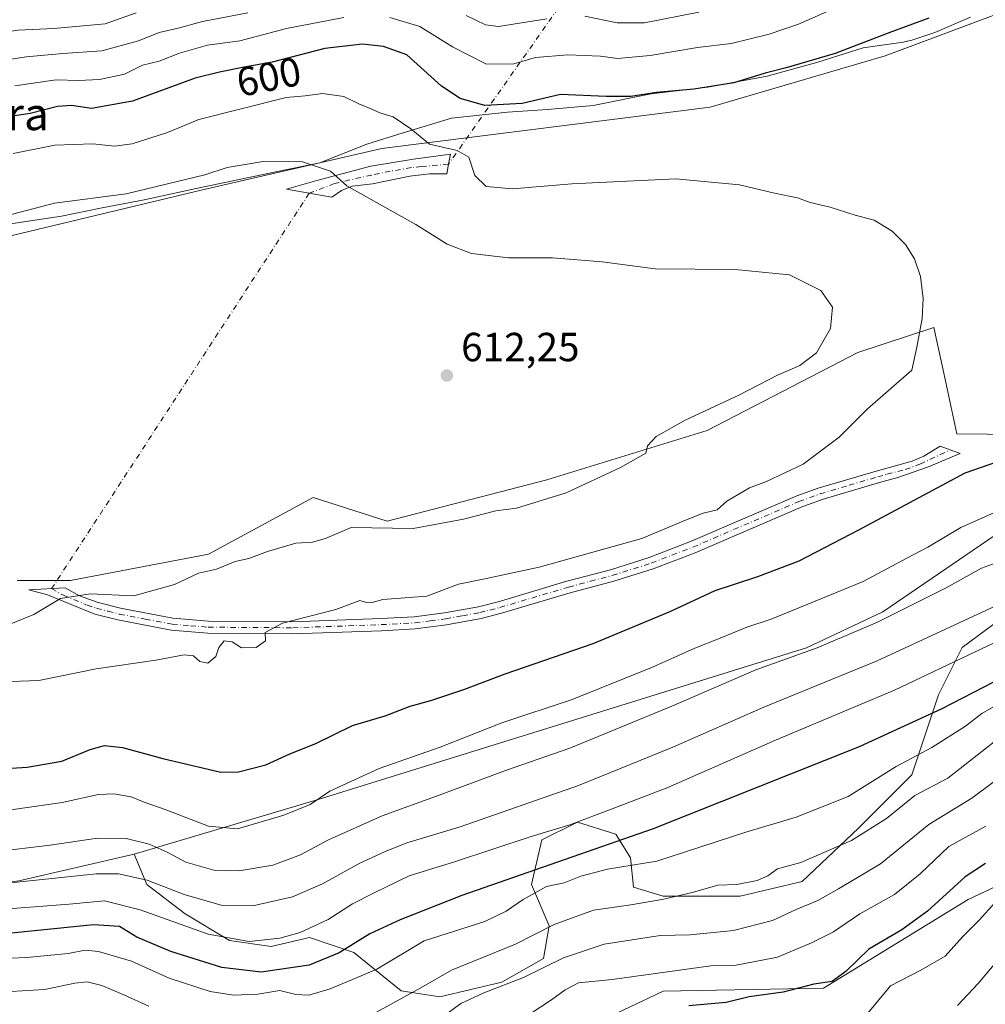
# Model space of a CAD drawing. Units: metres. Extents: x 636216 to 639695, y 4653409 to 4655789.
# Drawn here: x 637897 to 638135, y 4654349 to 4654592 of the extents above; entities that cross this region are included whole.
import ezdxf
from ezdxf.enums import TextEntityAlignment as Align

# ---------------------------------------------------------------- set-up
doc = ezdxf.new("R2010")
doc.units = ezdxf.units.M
doc.header["$MEASUREMENT"] = 0
doc.linetypes.add('DGN Style 4', pattern=[2.6384748266838614, 1.318413404963828, -0.6592067024819142, 0.001648016756204785, -0.6592067024819142])
for name, color, linetype, lineweight in [('Arbolado forestal CxS', 92, 'Continuous', 0), ('Camino Cxs', 7, 'Continuous', 0), ('Camino eje', 30, 'DGN Style 4', 13), ('Camino eje virtual', 6, 'DGN Style 4', 0), ('Cultivos herbáceos CxS', 92, 'Continuous', 0), ('Curva de nivel maestra', 30, 'Continuous', 30), ('Curva de nivel normal', 30, 'Continuous', 0), ('Espacio natural protegido', 121, 'Continuous', 13), ('Espacio natural protegido CxS', 121, 'Continuous', 0), ('Matorral CxS', 135, 'Continuous', 0), ('Punto de cota en terreno', 7, 'Continuous', 0), ('Rótulo de curva de nivel directora', 7, 'Continuous', 0), ('Rótulo de punto de cota en terreno', 7, 'Continuous', 0), ('Suelo desnudo CxS', 253, 'Continuous', 0), ('Texto cartográfico', 7, 'Continuous', 0)]:
    doc.layers.add(name, color=color, linetype=linetype, lineweight=lineweight)
doc.styles.add('Style-Arial', font='txt')

# ---------------------------------------------------------------- blocks, each defined once
blk = doc.blocks.new('*U4')
at = {"layer": 'Arbolado forestal CxS', "color": 92, "linetype": 'Continuous', "lineweight": 0}
blk.add_polyline3d([(638166.0450999998, 4654603.912900001, 601.273000000001), (638110.2213000003, 4654582.967499999, 600.7443000000058), (638067.1177000003, 4654570.350299999, 600.8518999999942), (637986.1990999999, 4654560.1347, 606.690300000002), (637941.7301000003, 4654549.921900001, 610.329899999997), (637874.9222999997, 4654533.9035, 611.599000000002), (637807.8551000003, 4654537.546700001, 610.5562999999966), (637775.0506999996, 4654543.380100001, 612.9881000000023), (637756.0960999997, 4654552.130700001, 612.3984999999957), (637729.8531, 4654559.4235, 612.0819999999949), (637707.9826999997, 4654571.0913, 612.1809000000068), (637688.3003000002, 4654591.5119, 607.5397999999988), (637663.5137, 4654599.5329, 606.3622000000032)], dxfattribs=at)
blk = doc.blocks.new('5PATER')
at = {"layer": 'Punto de cota en terreno', "linetype": 'Continuous', "lineweight": 0}
h = blk.add_hatch(color=51, dxfattribs=at)
edge = h.paths.add_edge_path()
edge.add_ellipse((0, 0), major_axis=(-0.1095731443231308, -0.1110710700762829), ratio=0.9994222409660322, start_angle=0, end_angle=360)

msp = doc.modelspace()

# ---------------------------------------------------------------- linework, layer by layer
at = {"layer": 'Arbolado forestal CxS', "color": 92, "linetype": 'Continuous', "lineweight": 0}
for points in [[(638166.0450999998, 4654603.912900001, 601.273000000001), (638110.2213000003, 4654582.967499999, 600.7443000000058), (638067.1177000003, 4654570.350299999, 600.8518999999942), (637986.1990999999, 4654560.1347, 606.690300000002), (637941.7301000003, 4654549.921900001, 610.329899999997), (637874.9222999997, 4654533.9035, 611.599000000002), (637807.8551000003, 4654537.546700001, 610.5562999999966), (637775.0506999996, 4654543.380100001, 612.9881000000023), (637756.0960999997, 4654552.130700001, 612.3984999999957), (637729.8531, 4654559.4235, 612.0819999999949), (637707.9826999997, 4654571.0913, 612.1809000000068), (637688.3003000002, 4654591.5119, 607.5397999999988), (637663.5137, 4654599.5329, 606.3622000000032)], [(637896.3985000001, 4654453.7575, 611.360400000005), (637909.5210999995, 4654453.758099999, 610.9116000000067), (637943.5312999999, 4654460.217700001, 610.7492000000057), (637969.2978999997, 4654474.183499999, 610.8181000000042), (637987.5229000002, 4654468.349500001, 610.8105000000069), (638026.8888999998, 4654478.561899999, 611.1831999999995), (638066.3596999999, 4654490.674900001, 610.0417000000016), (638103.4331, 4654509.9275, 608.8113000000012), (638122.1907000003, 4654516.053900001, 604.7688999999956), (638124.3909, 4654505.960300001, 603.6407999999938), (638127.8881000001, 4654489.917300001, 601.8320999999996), (638150.6139000002, 4654489.663899999, 600.931500000006), (638202.3843, 4654517.073100001, 601.3249999999971), (638248.1725000005, 4654554.8347, 601.1533000000054), (638256.9203000005, 4654555.563899999, 600.9985000000015), (638240.2370999996, 4654538.389699999, 600.5239000000003), (638216.5005000001, 4654509.537900001, 598.5445999999939), (638190.3331000004, 4654492.9573, 597.4973999999929), (638138.8535000002, 4654466.0099, 594.006899999993), (638109.5919000005, 4654446.046499999, 592.2909000000072), (638090.7955, 4654437.208900001, 591.7777999999962), (637970.5526999999, 4654399.8465, 596.1281000000017), (637925.2071000002, 4654386.3849, 589.1025999999983), (637896.8095000006, 4654379.795700001, 587.0681999999942)], [(638256.9203000005, 4654555.563899999, 600.9985000000015), (638248.1725000005, 4654554.8347, 601.1533000000054), (638202.3843, 4654517.073100001, 601.3249999999971), (638150.6139000002, 4654489.663899999, 600.931500000006), (638127.8881000001, 4654489.917300001, 601.8320999999996), (638124.3909, 4654505.960300001, 603.6407999999938), (638122.1907000003, 4654516.053900001, 604.7688999999956), (638103.4331, 4654509.9275, 608.8113000000012), (638066.3596999999, 4654490.674900001, 610.0417000000016), (638026.8888999998, 4654478.561899999, 611.1831999999995), (637987.5229000002, 4654468.349500001, 610.8105000000069), (637969.2978999997, 4654474.183499999, 610.8181000000042), (637943.5312999999, 4654460.217700001, 610.7492000000057), (637909.5210999995, 4654453.758099999, 610.9116000000067), (637896.3985000001, 4654453.7575, 611.360400000005)], [(638256.9203000005, 4654555.563899999, 600.9985000000015), (638240.2370999996, 4654538.389699999, 600.5239000000003), (638216.5005000001, 4654509.537900001, 598.5445999999939), (638190.3331000004, 4654492.9573, 597.4973999999929), (638138.8535000002, 4654466.0099, 594.006899999993), (638109.5919000005, 4654446.046499999, 592.2909000000072), (638090.7955, 4654437.208900001, 591.7777999999962), (637970.5526999999, 4654399.8465, 596.1281000000017), (637925.2071000002, 4654386.3849, 589.1025999999983)], [(637925.2071000002, 4654386.3849, 589.1025999999983), (637896.8095000006, 4654379.795700001, 587.0681999999942), (637868.9700999996, 4654375.767700001, 586.2428999999975), (637814.8515, 4654358.2227, 586.5430000000051), (637784.8777000001, 4654340.781099999, 579.6453000000038), (637742.9773000004, 4654318.5253, 587.0197999999946), (637681.5670999996, 4654289.953500001, 593.6696999999986), (637644.6294999998, 4654271.6623, 591.1282999999967), (637609.7890999997, 4654247.0799, 596.3748999999953), (637564.5815000003, 4654219.8169, 598.7486000000063), (637542.1089000005, 4654210.304099999, 600.9225000000006), (637514.4499000004, 4654197.333500001, 597.2698999999993), (637498.0277000006, 4654183.498299999, 594.5430999999953), (637479.0122999996, 4654180.0383, 599.5424000000058), (637464.3179000001, 4654174.850299999, 602.3246999999974), (637446.1677000001, 4654173.985300001, 607.0976999999984), (637403.1491, 4654146.058499999, 611.5390000000043)]]:
    msp.add_polyline3d(points, dxfattribs=at)
at = {"layer": 'Camino Cxs', "color": 7, "linetype": 'Continuous', "lineweight": 0}
for points in [[(638002.6651, 4654556.345100001, 606.0813000000053), (638002.2100999998, 4654553.9001, 606.8050999999978), (637997.9901000002, 4654553.960100001, 607.2094999999972), (637993.0900999998, 4654553.360099999, 607.6349000000046), (637983.9200999998, 4654551.470100001, 609.1977000000043), (637978.9401000004, 4654550.850099999, 610.0289000000049), (637976.3400999998, 4654549.850099999, 610.4817999999941), (637973.9001000002, 4654548.140100001, 610.8150000000023), (637962.7701000003, 4654550.110099999, 613.561799999996), (637970.2500999998, 4654552.270099999, 611.7694999999949), (637983.5401, 4654555.800100001, 609.0769), (637994.0301000001, 4654557.530099999, 606.904999999999), (638003.1201, 4654558.790100001, 605.4864999999991)], [(638010.6801000005, 4654444.4101, 604.1772999999957), (638002.1401000004, 4654442.860099999, 605.0268000000069), (637994.4801000003, 4654441.860099999, 604.8733999999968), (637986.1401000004, 4654441.4101, 605.6974000000046), (637964.3300999999, 4654440.640100001, 605.7452000000048), (637943.4101, 4654440.780099999, 606.3350000000064), (637934.3701, 4654441.5601, 608.0734999999986), (637921.2100999998, 4654444.050100001, 609.7605999999942), (637915.5100999996, 4654445.5001, 610.522100000002), (637903.8501000004, 4654450.270099999, 611.8413), (637899.3000999996, 4654451.440099999, 611.5488999999943), (637908.2600999996, 4654451.950099999, 610.9406000000017), (637911.7600999996, 4654449.960100001, 611.0715000000055), (637916.3701, 4654448.350099999, 610.2529000000068), (637921.8501000004, 4654446.950099999, 610.2010000000009), (637934.7701000003, 4654444.5001, 608.658500000005), (637943.5401, 4654443.7501, 607.6609000000026), (637964.2901, 4654443.610099999, 606.6129999999976), (637986.0100999996, 4654444.380100001, 606.3148999999976), (637994.2001, 4654444.8201, 605.9741000000067), (638001.6801000005, 4654445.790100001, 606.2106000000058), (638010.0500999996, 4654447.3201, 604.5332000000053), (638014.8901000004, 4654448.540100001, 605.3291999999929), (638031.8101000005, 4654453.5801, 604.4391999999935), (638042.5701000001, 4654456.420100001, 605.5764000000054), (638052.1001000004, 4654459.4301, 605.0157999999938), (638062.2500999998, 4654463.350099999, 604.2428999999975), (638088.4200999998, 4654474.590100001, 604.1218999999984), (638093.7200999996, 4654476.5001, 604.7620000000024), (638107.9801000003, 4654480.7301, 602.1855000000069), (638116.8901000004, 4654483.140100001, 601.9658999999956), (638119.7401000002, 4654484.4001, 601.9247999999934), (638123.7701000003, 4654486.890100001, 601.7722000000067), (638128.6700999998, 4654485.040100001, 601.7253000000055), (638120.5900999998, 4654481.6501, 602.078800000003), (638113.3101000005, 4654479.100099999, 602.2200000000012), (638108.7901, 4654477.870100001, 601.7642000000051), (638094.6501000002, 4654473.6801, 603.497199999998), (638089.5100999996, 4654471.8301, 603.3415999999997), (638063.3701, 4654460.600099999, 603.7204000000056), (638053.0800999999, 4654456.630100001, 603.8372999999992), (638043.3901000004, 4654453.5701, 604.5911999999954), (638032.6101000002, 4654450.720100001, 604.4722999999941), (638015.6801000005, 4654445.6801, 604.7958999999975)]]:
    msp.add_polyline3d(points, close=True, dxfattribs=at)
for points in [[(638002.6651, 4654556.345100001, 606.0813000000053), (638002.2100999998, 4654553.9001, 606.8050999999978), (637997.9901000002, 4654553.960100001, 607.2094999999972), (637993.0900999998, 4654553.360099999, 607.6349000000046), (637983.9200999998, 4654551.470100001, 609.1977000000043), (637978.9401000004, 4654550.850099999, 610.0289000000049), (637976.3400999998, 4654549.850099999, 610.4817999999941), (637973.9001000002, 4654548.140100001, 610.8150000000023), (637962.7701000003, 4654550.110099999, 613.561799999996), (637970.2500999998, 4654552.270099999, 611.7694999999949), (637983.5401, 4654555.800100001, 609.0769), (637994.0301000001, 4654557.530099999, 606.904999999999), (638003.1201, 4654558.790100001, 605.4864999999991), (638002.6651, 4654556.345100001, 606.0813000000053)], [(638010.6801000005, 4654444.4101, 604.1772999999957), (638002.1401000004, 4654442.860099999, 605.0268000000069), (637994.4801000003, 4654441.860099999, 604.8733999999968), (637986.1401000004, 4654441.4101, 605.6974000000046), (637964.3300999999, 4654440.640100001, 605.7452000000048), (637943.4101, 4654440.780099999, 606.3350000000064), (637934.3701, 4654441.5601, 608.0734999999986), (637921.2100999998, 4654444.050100001, 609.7605999999942), (637915.5100999996, 4654445.5001, 610.522100000002), (637903.8501000004, 4654450.270099999, 611.8413), (637899.3000999996, 4654451.440099999, 611.5488999999943), (637908.2600999996, 4654451.950099999, 610.9406000000017), (637911.7600999996, 4654449.960100001, 611.0715000000055), (637916.3701, 4654448.350099999, 610.2529000000068), (637921.8501000004, 4654446.950099999, 610.2010000000009), (637934.7701000003, 4654444.5001, 608.658500000005), (637943.5401, 4654443.7501, 607.6609000000026), (637964.2901, 4654443.610099999, 606.6129999999976), (637986.0100999996, 4654444.380100001, 606.3148999999976), (637994.2001, 4654444.8201, 605.9741000000067), (638001.6801000005, 4654445.790100001, 606.2106000000058), (638010.0500999996, 4654447.3201, 604.5332000000053), (638014.8901000004, 4654448.540100001, 605.3291999999929), (638031.8101000005, 4654453.5801, 604.4391999999935), (638042.5701000001, 4654456.420100001, 605.5764000000054), (638052.1001000004, 4654459.4301, 605.0157999999938), (638062.2500999998, 4654463.350099999, 604.2428999999975), (638088.4200999998, 4654474.590100001, 604.1218999999984), (638093.7200999996, 4654476.5001, 604.7620000000024), (638107.9801000003, 4654480.7301, 602.1855000000069), (638116.8901000004, 4654483.140100001, 601.9658999999956), (638119.7401000002, 4654484.4001, 601.9247999999934), (638123.7701000003, 4654486.890100001, 601.7722000000067), (638128.6700999998, 4654485.040100001, 601.7253000000055), (638120.5900999998, 4654481.6501, 602.078800000003), (638113.3101000005, 4654479.100099999, 602.2200000000012), (638108.7901, 4654477.870100001, 601.7642000000051), (638094.6501000002, 4654473.6801, 603.497199999998), (638089.5100999996, 4654471.8301, 603.3415999999997), (638063.3701, 4654460.600099999, 603.7204000000056), (638053.0800999999, 4654456.630100001, 603.8372999999992), (638043.3901000004, 4654453.5701, 604.5911999999954), (638032.6101000002, 4654450.720100001, 604.4722999999941), (638015.6801000005, 4654445.6801, 604.7958999999975), (638010.6801000005, 4654444.4101, 604.1772999999957)]]:
    msp.add_polyline3d(points, dxfattribs=at)
at = {"layer": 'Camino eje', "color": 30, "linetype": 'DGN Style 4', "lineweight": 13}
for points in [[(638002.6651, 4654556.345100001, 606.0813000000053), (637996.0100999996, 4654555.745100001, 606.9928999999975), (637993.5601000005, 4654555.4451, 607.2893999999942), (637988.3151000004, 4654554.5801, 608.1287000000011), (637983.7301000003, 4654553.6351, 609.0305999999982), (637974.5950999996, 4654551.5601, 610.8233999999939), (637968.3350999998, 4654549.1251, 611.7314000000042)], [(637904.9127000002, 4654451.759500001, 611.178700000004), (637907.8051000005, 4654450.1151, 611.130799999999), (637913.6350999996, 4654447.7301, 610.6661000000023), (637915.9401000004, 4654446.925100001, 610.2416999999987), (637918.7901, 4654446.200099999, 609.9815999999992), (637921.5301000001, 4654445.5001, 609.9557999999961), (637927.9901000002, 4654444.2751, 610.0524000000005), (637934.5701000001, 4654443.030099999, 608.1720999999961), (637939.0900999998, 4654442.640100001, 607.0580999999949), (637943.4751000004, 4654442.265100001, 606.7590999999958), (637964.3101000005, 4654442.1251, 605.9358000000066), (637986.0751, 4654442.895099999, 605.6888999999937), (637994.3400999998, 4654443.340100001, 605.2452000000048), (637998.1700999998, 4654443.840100001, 605.4645000000019), (638001.9101, 4654444.325099999, 605.6055999999953), (638006.0950999996, 4654445.090100001, 604.5706000000064), (638010.3651000002, 4654445.8651, 604.3381999999983), (638012.8651000002, 4654446.5001, 604.4722999999941), (638015.2851, 4654447.110099999, 604.641300000003), (638032.2100999998, 4654452.1501, 604.0577000000048), (638037.5900999998, 4654453.5701, 604.468599999993), (638042.9801000003, 4654454.995100001, 605.0519999999962), (638052.5900999998, 4654458.030099999, 604.1778000000049), (638062.8101000005, 4654461.975099999, 603.8549000000058), (638088.9650999998, 4654473.210100001, 603.5973999999987), (638094.1851000005, 4654475.090100001, 604.1169999999984), (638101.3151000004, 4654477.2051, 602.8916999999929), (638108.3850999996, 4654479.300100001, 601.9612000000052), (638110.6451000003, 4654479.915100001, 602.0859000000055), (638115.1001000004, 4654481.120100001, 602.2581000000064), (638118.7401000002, 4654482.395099999, 601.8592999999964), (638126.2200999996, 4654485.965100001, 601.5731999999989)]]:
    msp.add_polyline3d(points, dxfattribs=at)
at = {"layer": 'Camino eje virtual', "color": 6, "linetype": 'DGN Style 4', "lineweight": 0, "extrusion": (0.2129308160963259, 0.3025104851781386, 0.9290575191632863), "elevation": 1544465.610785548, "flags": 128}
msp.add_lwpolyline([(2157393.429757893, -3877279.921686606), (2157393.429757893, -3877140.970361824)], dxfattribs=at)
at = {"layer": 'Camino eje virtual', "color": 6, "linetype": 'DGN Style 4', "lineweight": 0, "extrusion": (-0.002596057434455478, -0.003985448197163116, 0.999988688280255), "elevation": -19594.94237825464, "flags": 128}
msp.add_lwpolyline([(637967.7733663636, 4654507.996249861), (637904.3497452335, 4654410.629876586)], dxfattribs=at)
at = {"layer": 'Cultivos herbáceos CxS', "color": 92, "linetype": 'Continuous', "lineweight": 0}
for points in [[(637663.5137, 4654599.5329, 606.3622000000032), (637688.3003000002, 4654591.5119, 607.5397999999988), (637707.9826999997, 4654571.0913, 612.1809000000068), (637729.8531, 4654559.4235, 612.0819999999949), (637756.0960999997, 4654552.130700001, 612.3984999999957), (637775.0506999996, 4654543.380100001, 612.9881000000023), (637807.8551000003, 4654537.546700001, 610.5562999999966), (637874.9222999997, 4654533.9035, 611.599000000002), (637941.7301000003, 4654549.921900001, 610.329899999997), (637986.1990999999, 4654560.1347, 606.690300000002), (638067.1177000003, 4654570.350299999, 600.8518999999942), (638110.2213000003, 4654582.967499999, 600.7443000000058), (638166.0450999998, 4654603.912900001, 601.273000000001)], [(638166.0450999998, 4654603.912900001, 601.273000000001), (638110.2213000003, 4654582.967499999, 600.7443000000058), (638067.1177000003, 4654570.350299999, 600.8518999999942), (637986.1990999999, 4654560.1347, 606.690300000002), (637941.7301000003, 4654549.921900001, 610.329899999997), (637874.9222999997, 4654533.9035, 611.599000000002), (637807.8551000003, 4654537.546700001, 610.5562999999966), (637775.0506999996, 4654543.380100001, 612.9881000000023), (637756.0960999997, 4654552.130700001, 612.3984999999957), (637729.8531, 4654559.4235, 612.0819999999949), (637707.9826999997, 4654571.0913, 612.1809000000068), (637688.3003000002, 4654591.5119, 607.5397999999988), (637663.5137, 4654599.5329, 606.3622000000032)], [(638395.2553000003, 4654600.3167, 600.9438999999984), (638354.7081000004, 4654584.367699999, 600.7019), (638298.3627000004, 4654562.454100001, 600.8779000000068), (638256.9203000005, 4654555.563899999, 600.9985000000015), (638248.1725000005, 4654554.8347, 601.1533000000054), (638202.3843, 4654517.073100001, 601.3249999999971), (638150.6139000002, 4654489.663899999, 600.931500000006), (638127.8881000001, 4654489.917300001, 601.8320999999996), (638124.3909, 4654505.960300001, 603.6407999999938), (638122.1907000003, 4654516.053900001, 604.7688999999956), (638103.4331, 4654509.9275, 608.8113000000012), (638066.3596999999, 4654490.674900001, 610.0417000000016), (638026.8888999998, 4654478.561899999, 611.1831999999995), (637987.5229000002, 4654468.349500001, 610.8105000000069), (637969.2978999997, 4654474.183499999, 610.8181000000042), (637943.5312999999, 4654460.217700001, 610.7492000000057), (637909.5210999995, 4654453.758099999, 610.9116000000067), (637896.3985000001, 4654453.7575, 611.360400000005)], [(638256.9203000005, 4654555.563899999, 600.9985000000015), (638248.1725000005, 4654554.8347, 601.1533000000054), (638202.3843, 4654517.073100001, 601.3249999999971), (638150.6139000002, 4654489.663899999, 600.931500000006), (638127.8881000001, 4654489.917300001, 601.8320999999996), (638124.3909, 4654505.960300001, 603.6407999999938), (638122.1907000003, 4654516.053900001, 604.7688999999956), (638103.4331, 4654509.9275, 608.8113000000012), (638066.3596999999, 4654490.674900001, 610.0417000000016), (638026.8888999998, 4654478.561899999, 611.1831999999995), (637987.5229000002, 4654468.349500001, 610.8105000000069), (637969.2978999997, 4654474.183499999, 610.8181000000042), (637943.5312999999, 4654460.217700001, 610.7492000000057), (637909.5210999995, 4654453.758099999, 610.9116000000067), (637896.3985000001, 4654453.7575, 611.360400000005)]]:
    msp.add_polyline3d(points, dxfattribs=at)
at = {"layer": 'Curva de nivel maestra', "color": 30, "linetype": 'Continuous', "lineweight": 30, "flags": 128}
for points, elevation in [([(638120.9500000002, 4654592.2301), (638111.3499999996, 4654588.710100001), (638097.8499999996, 4654583.550100001), (638085.8499999996, 4654580.0601), (638080.6500000004, 4654578.7301), (638072.9199999999, 4654576.300100001), (638063.0899999999, 4654574.7501), (638053.9199999999, 4654573.950099999), (638047.5999999996, 4654573.0101), (638041.4800000006, 4654572.970100001), (638030.2400000002, 4654573.4301), (638020.7599999999, 4654571.280099999), (638011.5999999996, 4654570.790100001), (638005.5599999997, 4654572.470100001), (638000.9600000001, 4654575.4801), (637992.3899999997, 4654583.200099999), (637986.6299999999, 4654585.300100001), (637981.5, 4654585.890100001), (637972.1600000003, 4654584.8301), (637959.2400000002, 4654581.450099999), (637952.3600000005, 4654580.220100001), (637946.2400000002, 4654578.9901), (637940.2400000002, 4654577.4901), (637924.8399999999, 4654571.800100001), (637914.7599999999, 4654570.050100001), (637909.8200000003, 4654570.7601), (637906.3200000003, 4654570.470100001), (637899.6399999997, 4654568.790100001), (637891.3099999997, 4654567.530099999)], 600.0000000000001), ([(637887.1200000001, 4654407.030099999), (637898.8600000005, 4654407.770099999), (637907.4500000002, 4654409.290100001), (637914.3799999999, 4654412.1801), (637917.9000000004, 4654413.1601), (637922.3799999999, 4654412.600099999), (637932.3099999997, 4654409.9001), (637946.5700000003, 4654406.530099999), (637950.8899999997, 4654406.640100001), (637957.6699999999, 4654408.360099999), (637963.5700000003, 4654411.050100001), (637969.9800000006, 4654413.590100001), (637978.9800000006, 4654418.030099999), (637987.0300000003, 4654420.450099999), (637993.2000000002, 4654422.8301), (637998.3099999997, 4654424.2401), (638006.4400000004, 4654426.890100001), (638016.5899999999, 4654430.7501), (638038.2999999998, 4654438.2401), (638057.3899999997, 4654446.210100001), (638068.3700000001, 4654451.3101), (638078.8099999997, 4654454.7401), (638089, 4654458.600099999), (638103.7400000002, 4654466.2501), (638129.8700000001, 4654480.290100001), (638149.9900000002, 4654487.2601)], 600.0000000000001), ([(638268.9900000002, 4654488.7301), (638258.2100000001, 4654482.950099999), (638249.5499999998, 4654476.200099999), (638236.8799999999, 4654466.800100001), (638221.3799999999, 4654458.7401), (638191.7400000002, 4654447.290100001), (638179.7400000002, 4654443.4801), (638166.9699999997, 4654440.3201), (638144.5199999996, 4654432.670100001), (638124.1299999999, 4654422.1601), (638103.7699999996, 4654412.8301), (638053.04, 4654392.590100001), (638005.9100000003, 4654376.1601), (637990.7100000001, 4654370.220100001), (637983.3099999997, 4654366.7501), (637975.7400000002, 4654362.0701), (637968.3499999996, 4654359.0101), (637956.5499999998, 4654357.3101), (637946.8600000005, 4654358.450099999), (637934.2599999999, 4654362.380100001), (637925.9299999997, 4654365.920100001), (637921.6399999997, 4654368.550100001), (637915.2300000006, 4654368.9901), (637895, 4654366.940099999)], 575), ([(638134.8899999997, 4654384.0701), (638129.8799999999, 4654380.8201), (638120.6500000004, 4654372.3201), (638114.3200000003, 4654367.710100001), (638106.1399999997, 4654362.960100001), (638100.6100000005, 4654357.5701), (638097.1399999997, 4654354.9901), (638092.6500000004, 4654354.340100001), (638085.0899999999, 4654352.390100001), (638076.7199999997, 4654351.2601), (638071.0800000001, 4654349.8101), (638061.8399999999, 4654348.9801)], 550)]:
    msp.add_lwpolyline(points, dxfattribs=dict(at, elevation=elevation))
at = {"layer": 'Curva de nivel normal', "color": 30, "linetype": 'Continuous', "lineweight": 0, "flags": 128}
for points, elevation in [([(637988.1799999997, 4654592.460100001), (637995.6100000005, 4654590.2301), (638003.5999999996, 4654585.220100001), (638012.0199999996, 4654580.970100001), (638018.7699999996, 4654581.030099999), (638024.0599999997, 4654582.5701), (638032.0099999999, 4654583.270099999), (638040.0700000003, 4654582.9001), (638044.3099999997, 4654582.360099999), (638052.3099999997, 4654583.0601), (638063.9800000006, 4654585.020099999), (638072.3099999997, 4654586.0001), (638081.6699999999, 4654588.360099999), (638088.8799999999, 4654590.8201), (638105.25, 4654598.120100001)], 595), ([(637780.7300000006, 4654594.0101), (637793.7100000001, 4654590.920100001), (637800.6699999999, 4654588.940099999), (637805.29, 4654588.540100001), (637809.7999999998, 4654587.420100001), (637816.7000000002, 4654586.710100001), (637830.2199999997, 4654586.9001), (637842.6399999997, 4654586.460100001), (637857.9800000006, 4654586.720100001), (637871.1799999997, 4654586.520099999), (637887.8899999997, 4654588.0101), (637896.6699999999, 4654589.290100001), (637905.4400000004, 4654589.720100001), (637918.1200000001, 4654590.850099999), (637925.7400000002, 4654593.550100001)], 585), ([(637953.2599999999, 4654593.590100001), (637942.0800000001, 4654591.4801), (637936.0800000001, 4654589.8201), (637931.4100000003, 4654588.7401), (637926.2800000003, 4654586.710100001), (637917.2999999998, 4654584.2301), (637907.6399999997, 4654583.5701), (637898.6399999997, 4654582.700099999), (637889.0700000003, 4654581.2501)], 590), ([(638064.3099999997, 4654593.7401), (638050.9400000004, 4654591.130100001), (638044.1600000003, 4654591.120100001), (638036.2699999996, 4654592.720100001)], 590), ([(637895.8700000001, 4654575.590100001), (637906.04, 4654577.040100001), (637911.4900000002, 4654576.940099999), (637916.6900000004, 4654577.120100001), (637922.8200000003, 4654578.460100001), (637927.3099999997, 4654580.670100001), (637931.4199999999, 4654581.690099999), (637936.4199999999, 4654583.610099999), (637943.2800000003, 4654585.590100001), (637951.2300000006, 4654586.690099999), (637962.79, 4654589.7401), (637976.8399999999, 4654592.460100001)], 595), ([(638026.8600000005, 4654592.0601), (638014.9500000002, 4654590.2401), (638011.79, 4654590.6601), (638007.0099999999, 4654592.960100001)], 590), ([(637895.4600000001, 4654558.9301), (637905.6799999997, 4654560.970100001), (637915.0499999998, 4654561.340100001), (637920.4299999997, 4654560.710100001), (637924.7199999997, 4654561.340100001), (637933.4100000003, 4654564.090100001), (637941.1699999999, 4654567.3201), (637962.6500000004, 4654572.700099999), (637967.3399999999, 4654573.170100001), (637971.6500000004, 4654573.700099999), (637976.8399999999, 4654572.9801), (637980.5899999999, 4654571.130100001), (637983.7800000003, 4654569.850099999), (637985.7199999997, 4654568.950099999), (637989.0599999997, 4654568.0001), (637993.4100000003, 4654565.030099999), (637997.9699999997, 4654561.2601), (638004.8200000003, 4654559.710100001), (638007.6200000001, 4654558.050100001), (638009.1299999999, 4654553.520099999), (638011.9199999999, 4654550.800100001), (638018.3899999997, 4654550.270099999), (638033.04, 4654551.4901), (638058.6399999997, 4654552.6601), (638074.3600000005, 4654551.2401), (638082.9500000002, 4654549.1501), (638088.6299999999, 4654547.9901), (638091.7599999999, 4654546.9001), (638096.6799999997, 4654545.690099999), (638102.8300000001, 4654543.720100001), (638107.4600000001, 4654542.4801), (638111.9000000004, 4654539.780099999), (638115.1699999999, 4654536.540100001), (638117.4199999999, 4654533.020099999), (638118.9000000004, 4654528.630100001), (638119.5899999999, 4654523.2601), (638119.3499999996, 4654518.2601), (638117.9800000006, 4654511.2601), (638116.7699999996, 4654505.600099999), (638105.7599999999, 4654495.9301), (638098.8399999999, 4654489.030099999), (638089.9900000002, 4654482.420100001), (638080.9800000006, 4654478.110099999), (638076.7999999998, 4654476.600099999), (638071.2400000002, 4654473.280099999), (638068.79, 4654471.140100001), (638065.3499999996, 4654470.3301), (638061.0199999996, 4654468.6601), (638050.2699999996, 4654464.120100001), (638025.0199999996, 4654457.0601), (638011.2199999997, 4654454.100099999), (638005.1200000001, 4654452.890100001), (637997.3099999997, 4654449.9301), (637986.4800000006, 4654449.120100001), (637983.5199999996, 4654448.300100001), (637982.4600000001, 4654448.380100001), (637980.8499999996, 4654448.850099999), (637974.9400000004, 4654446.6601), (637961.7800000003, 4654443.2501), (637957.4800000006, 4654440.920100001), (637957.54, 4654438.920100001), (637955.2800000003, 4654437.2401), (637951.6500000004, 4654437.220100001), (637949.3799999999, 4654438.700099999), (637947.4199999999, 4654438.870100001), (637946.0599999997, 4654437.300100001), (637945.3799999999, 4654435.020099999), (637943.3899999997, 4654433.4301), (637941.4000000004, 4654433.800100001), (637939.8300000001, 4654435.220100001), (637937.5300000003, 4654435.4801), (637930.5999999996, 4654434.140100001), (637915.8499999996, 4654432.040100001), (637901.7300000006, 4654429.130100001), (637890.3399999999, 4654428.7501)], 605), ([(637894.8200000003, 4654443.0701), (637900.5199999996, 4654445.370100001), (637907.1200000001, 4654449.300100001), (637914.3600000005, 4654450.4801), (637925.1299999999, 4654449.950099999), (637935.1399999997, 4654452.780099999), (637941.0999999996, 4654455.540100001), (637945.5099999999, 4654456.540100001), (637950.1100000005, 4654458.4301), (637953.5099999999, 4654459.1801), (637958.0700000003, 4654460.920100001), (637965.04, 4654462.960100001), (637969.1699999999, 4654463.210100001), (637972.3399999999, 4654464.130100001), (637978.6399999997, 4654466.850099999), (637993.9800000006, 4654466.600099999), (638006.3099999997, 4654468.9001), (638014.3399999999, 4654470.9301), (638019.4299999997, 4654471.620100001), (638031.6699999999, 4654475.360099999), (638044.9800000006, 4654481.630100001), (638051.2199999997, 4654485.1501), (638051.6699999999, 4654486.9301), (638053.8399999999, 4654489.220100001), (638060.9400000004, 4654493.2301), (638074.1600000003, 4654499.4301), (638083.7000000002, 4654504.350099999), (638089.1699999999, 4654506.7401), (638093.3200000003, 4654509.8301), (638096.7100000001, 4654515.840100001), (638097.2199999997, 4654521.050100001), (638094.3799999999, 4654525.1601), (638086.6100000005, 4654529.030099999), (638073.1399999997, 4654530.380100001), (638053.54, 4654530.5101), (638040.5, 4654532.290100001), (638028.2699999996, 4654533.210100001), (638017.4000000004, 4654533.220100001), (638008.3099999997, 4654534.300100001), (638002.3099999997, 4654536.620100001), (637994.6399999997, 4654541.460100001), (637990.3099999997, 4654543.790100001), (637983.5999999996, 4654547.640100001), (637977.6200000001, 4654550.950099999), (637973.5499999998, 4654554.620100001), (637966.7300000006, 4654556.880100001), (637956.9900000002, 4654556.940099999), (637948.0999999996, 4654555.4901), (637942.6299999999, 4654553.690099999), (637923.29, 4654549.0101), (637905.5999999996, 4654546.670100001), (637888.3099999997, 4654542.210100001)], 610), ([(638139.3200000003, 4654471.530099999), (638128.8700000001, 4654466.8101), (638120.7000000002, 4654461.970100001), (638115.3499999996, 4654459.210100001), (638104.79, 4654453.5601), (638082.1399999997, 4654444.270099999), (638076.1699999999, 4654442.2601), (638069.1600000003, 4654439.380100001), (638063.3099999997, 4654437.140100001), (638052.8799999999, 4654432.4301), (638033.1299999999, 4654424.470100001), (638015.7800000003, 4654418.7301), (638000.6100000005, 4654412.690099999), (637985.6100000005, 4654407.440099999), (637973.4400000004, 4654401.860099999), (637968.5599999997, 4654398.600099999), (637962.1299999999, 4654395.950099999), (637950.6900000004, 4654392.620100001), (637943.5599999997, 4654393.300100001), (637932.8899999997, 4654397.390100001), (637927.6600000003, 4654399.1601), (637924.5199999996, 4654400.460100001), (637920.2100000001, 4654401.2301), (637916.4400000004, 4654401.020099999), (637907.54, 4654399.100099999), (637891.3499999996, 4654396.800100001)], 595), ([(637890.7800000003, 4654386.970100001), (637904.5599999997, 4654388.5801), (637916.1900000004, 4654390.3201), (637923.2599999999, 4654390.2301), (637928.9299999997, 4654388.800100001), (637933.3499999996, 4654386.850099999), (637937.9900000002, 4654384.370100001), (637944.8200000003, 4654382.460100001), (637951.1200000001, 4654382.270099999), (637959.3899999997, 4654383.6601), (637966.1699999999, 4654386.1601), (637973.0800000001, 4654389.860099999), (637986.29, 4654395.840100001), (638000.3700000001, 4654400.880100001), (638016.9000000004, 4654407.0601), (638032.5199999996, 4654412.470100001), (638057.6600000003, 4654422.8301), (638078.3499999996, 4654431.790100001), (638093.4400000004, 4654437.1801), (638108.3499999996, 4654443.4901), (638125.0599999997, 4654451.870100001), (638133.9500000002, 4654456.800100001), (638145.6399999997, 4654461.040100001)], 590), ([(638138.54, 4654448.040100001), (638108.2300000006, 4654433.9901), (638080.29, 4654422.5801), (638057.8899999997, 4654412.7501), (638034.6399999997, 4654403.300100001), (638005.5599999997, 4654393.0601), (637992.4199999999, 4654389.170100001), (637986.9199999999, 4654386.9001), (637980.7999999998, 4654384.1501), (637971.6500000004, 4654379.020099999), (637964.2599999999, 4654375.8201), (637954.4800000006, 4654373.6601), (637946.6900000004, 4654373.800100001), (637937.5199999996, 4654376.4001), (637928.4699999997, 4654379.920100001), (637921.3600000005, 4654381.5001), (637915.8499999996, 4654381.550100001), (637893.3099999997, 4654379.130100001)], 585), ([(637889.8499999996, 4654372.540100001), (637909.2199999997, 4654374.030099999), (637917.9600000001, 4654374.9001), (637926.6799999997, 4654372.620100001), (637943.4400000004, 4654366.6601), (637953.5199999996, 4654364.890100001), (637961.1399999997, 4654365.6501), (637966.0999999996, 4654367.0801), (637972.9800000006, 4654370.3101), (637978.9800000006, 4654374.130100001), (637984.3099999997, 4654376.8201), (637992.9800000006, 4654381.0101), (638004.1500000004, 4654384.5101), (638023.0199999996, 4654390.690099999), (638032.54, 4654393.5801), (638042.9900000002, 4654397.540100001), (638056.6399999997, 4654402.800100001), (638083.2000000002, 4654414.4801), (638112.5099999999, 4654426.780099999), (638138.5999999996, 4654439.1801)], 580), ([(637886.6399999997, 4654360.4101), (637898.7999999998, 4654360.9301), (637908.9400000004, 4654361.860099999), (637913.1399999997, 4654362.7601), (637916.4500000002, 4654362.4001), (637924.5700000003, 4654359.9801), (637933.8799999999, 4654355.860099999), (637943.9800000006, 4654352.5601), (637949.7400000002, 4654351.6601), (637955.7199999997, 4654351.870100001), (637961.0800000001, 4654352.8201), (637965.04, 4654351.790100001), (637968.2699999996, 4654351.640100001), (637973.4800000006, 4654353.2301), (637979, 4654355.460100001), (637984.9800000006, 4654358.0701), (637996.6399999997, 4654365.030099999), (638011.6399999997, 4654369.8101), (638016.8200000003, 4654372.300100001), (638021.0099999999, 4654375.190099999), (638026.7999999998, 4654378.4001), (638031.1699999999, 4654379.290100001), (638035.2800000003, 4654380.940099999), (638041.79, 4654382.6501), (638053.9299999997, 4654384.6501), (638075.8899999997, 4654391.790100001), (638088.3200000003, 4654395.470100001), (638101.0599999997, 4654400.590100001), (638112.9299999997, 4654407.950099999), (638121.7199999997, 4654412.620100001), (638130, 4654417.860099999), (638134.0300000003, 4654421.0101), (638139, 4654423.890100001)], 570), ([(637984.9299999997, 4654347.420100001), (637995.8700000001, 4654353.4801), (638003.3600000005, 4654357.7601), (638019.1600000003, 4654364.220100001), (638028.6399999997, 4654369.0601), (638038.3700000001, 4654372.5701), (638047.5999999996, 4654373.880100001), (638055.6500000004, 4654375.2601), (638063.0199999996, 4654377.0101), (638068.9800000006, 4654378.720100001), (638073.6399999997, 4654378.880100001), (638078.6500000004, 4654379.880100001), (638081.3200000003, 4654381.0601), (638083.6900000004, 4654382.7401), (638089.4600000001, 4654384.290100001), (638101.9000000004, 4654389.7401), (638110.4900000002, 4654395.190099999), (638117.5300000003, 4654400.8101), (638125.6200000001, 4654405.100099999), (638138.2100000001, 4654414.920100001)], 565), ([(638141.5899999999, 4654407.640100001), (638131.5700000003, 4654400.120100001), (638120.9600000001, 4654393.640100001), (638109.0199999996, 4654383.9801), (638098.7000000002, 4654377.840100001), (638093.5999999996, 4654374.9801), (638088.2999999998, 4654372.7501), (638082.4500000002, 4654370.0001), (638072.8600000005, 4654367.600099999), (638062.1399999997, 4654366.5001), (638054.7999999998, 4654366.300100001), (638040.9600000001, 4654364.220100001), (638030.9800000006, 4654360.8101), (638021.1600000003, 4654355.970100001), (638011.3899999997, 4654352.2401), (638005.7199999997, 4654349.610099999), (638002.2100000001, 4654347.040100001)], 560), ([(638022.4800000006, 4654346.890100001), (638028.0499999998, 4654350.4801), (638031.3499999996, 4654352.920100001), (638034.6900000004, 4654354.6501), (638042.9800000006, 4654355.5001), (638067.2699999996, 4654358.880100001), (638073.0700000003, 4654358.9801), (638083.6500000004, 4654360.9901), (638092.0300000003, 4654364.550100001), (638097.4800000006, 4654367.2401), (638103.9900000002, 4654371.700099999), (638112.5199999996, 4654376.420100001), (638118.79, 4654381.530099999), (638125.8499999996, 4654388.290100001), (638134.9900000002, 4654393.290100001)], 555), ([(638105.1299999999, 4654346.190099999), (638111.5199999996, 4654353.960100001), (638118.9900000002, 4654357.8201), (638124.9900000002, 4654361.2601), (638129.3200000003, 4654366.0801), (638133.3700000001, 4654370.130100001), (638137.2000000002, 4654374.340100001)], 545), ([(638127.9900000002, 4654349.100099999), (638133.1200000001, 4654354.530099999), (638137.8399999999, 4654360.200099999)], 540), ([(637889.3899999997, 4654352.210100001), (637903.1799999997, 4654353.040100001), (637910.6299999999, 4654354.590100001), (637913.6399999997, 4654354.920100001), (637917.2699999996, 4654354.0001), (637922.6900000004, 4654351.7601), (637928.8799999999, 4654348.9001)], 565)]:
    msp.add_lwpolyline(points, dxfattribs=dict(at, elevation=elevation))
at = {"layer": 'Espacio natural protegido', "color": 121, "linetype": 'Continuous', "lineweight": 13, "flags": 128}
msp.add_lwpolyline([(637893.7032000013, 4654541.439299999), (637907.3032000002, 4654543.539200001), (637916.9030000005, 4654545.439200001), (637927.703000001, 4654547.539099999), (637940.5029999996, 4654550.3391), (637960.1030000021, 4654554.438900001), (637971.0028999998, 4654556.6388), (637982.5028999998, 4654561.238800002), (637991.5029999998, 4654564.038600001), (638003.4028000024, 4654567.638499998), (638017.2028000001, 4654569.1385), (638027.0029000001, 4654569.738500002), (638038.3027000015, 4654570.738399998), (638052.6026999998, 4654573.638299998), (638066.5027000004, 4654575.2383), (638081.1027000007, 4654577.938200002), (638093.6026999997, 4654581.4381), (638104.8026000015, 4654584.937899999), (638114.6025000017, 4654586.338), (638116.8025000012, 4654586.838000001), (638122.4025000003, 4654588.737899999), (638131.2026000011, 4654592.537699999)], dxfattribs=at)
msp.add_lwpolyline([(637893.7032000013, 4654541.439299999), (637907.3032000002, 4654543.539200001), (637916.9030000005, 4654545.439200001), (637927.703000001, 4654547.539099999), (637940.5029999996, 4654550.3391), (637960.1030000021, 4654554.438900001), (637971.0028999998, 4654556.6388), (637982.5028999998, 4654561.238800002), (637991.5029999998, 4654564.038600001), (638003.4028000024, 4654567.638499998), (638017.2028000001, 4654569.1385), (638027.0029000001, 4654569.738500002), (638038.3027000015, 4654570.738399998), (638052.6026999998, 4654573.638299998), (638066.5027000004, 4654575.2383), (638081.1027000007, 4654577.938200002), (638093.6026999997, 4654581.4381), (638104.8026000015, 4654584.937899999), (638114.6025000017, 4654586.338), (638116.8025000012, 4654586.838000001), (638122.4025000003, 4654588.737899999), (638131.2026000011, 4654592.537699999)], dxfattribs=at)
at = {"layer": 'Espacio natural protegido CxS', "color": 121, "linetype": 'Continuous', "lineweight": 0, "flags": 128}
msp.add_lwpolyline([(638131.2026000007, 4654592.5377), (638122.4024999997, 4654588.7379), (638116.8025000006, 4654586.838), (638114.602499999, 4654586.337999999), (638104.8026000009, 4654584.937899998), (638093.6026999992, 4654581.4381), (638081.1027, 4654577.938200001), (638066.5026999998, 4654575.238299999), (638052.6026999992, 4654573.638299999), (638038.3027000009, 4654570.738399998), (638027.0028999995, 4654569.738500001), (638017.2027999995, 4654569.138499999), (638003.4027999995, 4654567.638499999), (637991.5029999992, 4654564.038600001), (637982.5028999993, 4654561.238800001), (637971.0028999993, 4654556.638800001), (637960.1029999994, 4654554.438900001), (637940.502999999, 4654550.339099999), (637927.7030000003, 4654547.539100001), (637916.9029999999, 4654545.4392), (637907.3031999996, 4654543.539200001), (637893.7032000007, 4654541.439300001)], dxfattribs=at)
at = {"layer": 'Matorral CxS', "color": 135, "linetype": 'Continuous', "lineweight": 0}
for points in [[(638256.9203000005, 4654555.563899999, 600.9985000000015), (638240.2370999996, 4654538.389699999, 600.5239000000003), (638216.5005000001, 4654509.537900001, 598.5445999999939), (638190.3331000004, 4654492.9573, 597.4973999999929), (638138.8535000002, 4654466.0099, 594.006899999993), (638109.5919000005, 4654446.046499999, 592.2909000000072), (638090.7955, 4654437.208900001, 591.7777999999962), (637970.5526999999, 4654399.8465, 596.1281000000017), (637925.2071000002, 4654386.3849, 589.1025999999983)], [(638483.2719000002, 4654463.468699999, 519.5892000000022), (638456.7516999999, 4654453.4713, 522.547200000001), (638436.1139000002, 4654466.428099999, 531.6067999999941), (638425.0749000004, 4654470.7467, 533.9600000000064), (638409.2368999999, 4654474.585300001, 540.7400999999954), (638398.7087000003, 4654486.803500001, 549.985799999995), (638383.4003, 4654484.614700001, 555.5483999999997), (638356.4271000001, 4654472.944300001, 552.0604000000021), (638282.0916999998, 4654447.720699999, 556.0405000000028), (638262.3870999999, 4654427.7205, 548.5632000000041), (638211.8695, 4654401.6667, 544.5008999999991), (638177.2731, 4654397.094699999, 548.1670000000013), (638130.6174999997, 4654375.2125, 549.1095000000059), (638095.0176999997, 4654353.3989, 550.8251000000018), (638055.5311000004, 4654352.599500001, 554.0314000000071), (638027.8296999997, 4654339.469699999, 552.164499999999), (638013.6785000004, 4654319.1699, 545.4719999999943), (638003.9423000002, 4654314.7235, 545.986699999994), (637990.1179000001, 4654312.939300001, 547.1552999999985), (637976.1618999997, 4654317.301300001, 550.9811999999947), (637960.3841000004, 4654316.137499999, 551.0823999999993), (637936.6749, 4654317.829700001, 549.8203000000067), (637919.5839000001, 4654340.7805, 558.8491999999969), (637891.1533000004, 4654332.7567, 555.6217000000033)], [(638143.0157000005, 4654447.4937, 585.0991000000067), (638129.1653000005, 4654437.282500001, 583.4670999999944), (638123.3328999998, 4654425.612700001, 578.8524999999936), (638116.7720999997, 4654405.920100001, 569.7964000000065), (638103.6498999996, 4654392.792500001, 567.806500000006), (638089.7984999996, 4654379.663100001, 564.2829999999958), (638074.4902999997, 4654376.015500001, 564.8136999999988), (638055.5361000003, 4654376.014699999, 566.9018999999971), (638048.2468999998, 4654378.202299999, 568.7008999999962), (638047.5181, 4654385.4959, 573.7367999999988), (638043.8728999998, 4654391.330499999, 577.9407999999967), (638034.3958999999, 4654394.247099999, 581.9055999999982), (638025.6476999996, 4654389.8707, 580.8965999999928), (638023.0975000003, 4654378.9309, 574.5176999999967), (638027.4707000004, 4654368.7205, 566.6717000000062), (638026.0137, 4654360.697899999, 563.2345999999961), (638015.8073000005, 4654354.862700001, 562.5053000000044), (638000.4981000006, 4654351.2149, 564.3484999999928), (637991.0208999999, 4654352.6735, 567.7511999999988), (637979.3580999998, 4654362.1545, 575.7896999999939), (637968.4227, 4654365.799900001, 580.573000000004), (637958.9455000004, 4654363.6117, 580.5589999999938), (637948.7395000001, 4654365.069900001, 581.4416000000056), (637937.8051000005, 4654371.633099999, 583.2878999999957), (637928.3278999999, 4654378.926300001, 585.3408000000054), (637925.2071000002, 4654386.3849, 589.1025999999983), (637970.5526999999, 4654399.8465, 596.1281000000017), (638090.7955, 4654437.208900001, 591.7777999999962), (638109.5919000005, 4654446.046499999, 592.2909000000072), (638138.8535000002, 4654466.0099, 594.006899999993)], [(637891.1533000004, 4654332.7567, 555.6217000000033), (637919.5839000001, 4654340.7805, 558.8491999999969), (637936.6749, 4654317.829700001, 549.8203000000067), (637960.3841000004, 4654316.137499999, 551.0823999999993), (637976.1618999997, 4654317.301300001, 550.9811999999947), (637990.1179000001, 4654312.939300001, 547.1552999999985), (638003.9423000002, 4654314.7235, 545.986699999994), (638013.6785000004, 4654319.1699, 545.4719999999943), (638027.8296999997, 4654339.469699999, 552.164499999999), (638055.5311000004, 4654352.599500001, 554.0314000000071), (638095.0176999997, 4654353.3989, 550.8251000000018), (638130.6174999997, 4654375.2125, 549.1095000000059), (638177.2731, 4654397.094699999, 548.1670000000013), (638211.8695, 4654401.6667, 544.5008999999991), (638262.3870999999, 4654427.7205, 548.5632000000041), (638282.0916999998, 4654447.720699999, 556.0405000000028)], [(637925.2071000002, 4654386.3849, 589.1025999999983), (637928.3278999999, 4654378.926300001, 585.3408000000054), (637937.8051000005, 4654371.633099999, 583.2878999999957), (637948.7395000001, 4654365.069900001, 581.4416000000056), (637958.9455000004, 4654363.6117, 580.5589999999938), (637968.4227, 4654365.799900001, 580.573000000004), (637979.3580999998, 4654362.1545, 575.7896999999939), (637991.0208999999, 4654352.6735, 567.7511999999988), (638000.4981000006, 4654351.2149, 564.3484999999928), (638015.8073000005, 4654354.862700001, 562.5053000000044), (638026.0137, 4654360.697899999, 563.2345999999961), (638027.4707000004, 4654368.7205, 566.6717000000062), (638023.0975000003, 4654378.9309, 574.5176999999967), (638025.6476999996, 4654389.8707, 580.8965999999928), (638034.3958999999, 4654394.247099999, 581.9055999999982), (638043.8728999998, 4654391.330499999, 577.9407999999967), (638047.5181, 4654385.4959, 573.7367999999988), (638048.2468999998, 4654378.202299999, 568.7008999999962), (638055.5361000003, 4654376.014699999, 566.9018999999971), (638074.4902999997, 4654376.015500001, 564.8136999999988), (638089.7984999996, 4654379.663100001, 564.2829999999958), (638103.6498999996, 4654392.792500001, 567.806500000006), (638116.7720999997, 4654405.920100001, 569.7964000000065), (638123.3328999998, 4654425.612700001, 578.8524999999936), (638129.1653000005, 4654437.282500001, 583.4670999999944), (638143.0157000005, 4654447.4937, 585.0991000000067)]]:
    msp.add_polyline3d(points, dxfattribs=at)
at = {"layer": 'Suelo desnudo CxS', "color": 253, "linetype": 'Continuous', "lineweight": 0}
for points in [[(638483.2719000002, 4654463.468699999, 519.5892000000022), (638456.7516999999, 4654453.4713, 522.547200000001), (638436.1139000002, 4654466.428099999, 531.6067999999941), (638425.0749000004, 4654470.7467, 533.9600000000064), (638409.2368999999, 4654474.585300001, 540.7400999999954), (638398.7087000003, 4654486.803500001, 549.985799999995), (638383.4003, 4654484.614700001, 555.5483999999997), (638356.4271000001, 4654472.944300001, 552.0604000000021), (638282.0916999998, 4654447.720699999, 556.0405000000028), (638262.3870999999, 4654427.7205, 548.5632000000041), (638211.8695, 4654401.6667, 544.5008999999991), (638177.2731, 4654397.094699999, 548.1670000000013), (638130.6174999997, 4654375.2125, 549.1095000000059), (638095.0176999997, 4654353.3989, 550.8251000000018), (638055.5311000004, 4654352.599500001, 554.0314000000071), (638027.8296999997, 4654339.469699999, 552.164499999999), (638013.6785000004, 4654319.1699, 545.4719999999943), (638003.9423000002, 4654314.7235, 545.986699999994), (637990.1179000001, 4654312.939300001, 547.1552999999985), (637976.1618999997, 4654317.301300001, 550.9811999999947), (637960.3841000004, 4654316.137499999, 551.0823999999993), (637936.6749, 4654317.829700001, 549.8203000000067), (637919.5839000001, 4654340.7805, 558.8491999999969), (637891.1533000004, 4654332.7567, 555.6217000000033)], [(638282.0916999998, 4654447.720699999, 556.0405000000028), (638262.3870999999, 4654427.7205, 548.5632000000041), (638211.8695, 4654401.6667, 544.5008999999991), (638177.2731, 4654397.094699999, 548.1670000000013), (638130.6174999997, 4654375.2125, 549.1095000000059), (638095.0176999997, 4654353.3989, 550.8251000000018), (638055.5311000004, 4654352.599500001, 554.0314000000071), (638027.8296999997, 4654339.469699999, 552.164499999999), (638013.6785000004, 4654319.1699, 545.4719999999943), (638003.9423000002, 4654314.7235, 545.986699999994), (637990.1179000001, 4654312.939300001, 547.1552999999985), (637976.1618999997, 4654317.301300001, 550.9811999999947), (637960.3841000004, 4654316.137499999, 551.0823999999993), (637936.6749, 4654317.829700001, 549.8203000000067), (637919.5839000001, 4654340.7805, 558.8491999999969), (637891.1533000004, 4654332.7567, 555.6217000000033)], [(637896.8095000006, 4654379.795700001, 587.0681999999942), (637925.2071000002, 4654386.3849, 589.1025999999983), (637928.3278999999, 4654378.926300001, 585.3408000000054), (637937.8051000005, 4654371.633099999, 583.2878999999957), (637948.7395000001, 4654365.069900001, 581.4416000000056), (637958.9455000004, 4654363.6117, 580.5589999999938), (637968.4227, 4654365.799900001, 580.573000000004), (637979.3580999998, 4654362.1545, 575.7896999999939), (637991.0208999999, 4654352.6735, 567.7511999999988), (638000.4981000006, 4654351.2149, 564.3484999999928), (638015.8073000005, 4654354.862700001, 562.5053000000044), (638026.0137, 4654360.697899999, 563.2345999999961), (638027.4707000004, 4654368.7205, 566.6717000000062), (638023.0975000003, 4654378.9309, 574.5176999999967), (638025.6476999996, 4654389.8707, 580.8965999999928), (638034.3958999999, 4654394.247099999, 581.9055999999982), (638043.8728999998, 4654391.330499999, 577.9407999999967), (638047.5181, 4654385.4959, 573.7367999999988), (638048.2468999998, 4654378.202299999, 568.7008999999962), (638055.5361000003, 4654376.014699999, 566.9018999999971), (638074.4902999997, 4654376.015500001, 564.8136999999988), (638089.7984999996, 4654379.663100001, 564.2829999999958), (638103.6498999996, 4654392.792500001, 567.806500000006), (638116.7720999997, 4654405.920100001, 569.7964000000065), (638123.3328999998, 4654425.612700001, 578.8524999999936), (638129.1653000005, 4654437.282500001, 583.4670999999944), (638143.0157000005, 4654447.4937, 585.0991000000067)], [(637925.2071000002, 4654386.3849, 589.1025999999983), (637928.3278999999, 4654378.926300001, 585.3408000000054), (637937.8051000005, 4654371.633099999, 583.2878999999957), (637948.7395000001, 4654365.069900001, 581.4416000000056), (637958.9455000004, 4654363.6117, 580.5589999999938), (637968.4227, 4654365.799900001, 580.573000000004), (637979.3580999998, 4654362.1545, 575.7896999999939), (637991.0208999999, 4654352.6735, 567.7511999999988), (638000.4981000006, 4654351.2149, 564.3484999999928), (638015.8073000005, 4654354.862700001, 562.5053000000044), (638026.0137, 4654360.697899999, 563.2345999999961), (638027.4707000004, 4654368.7205, 566.6717000000062), (638023.0975000003, 4654378.9309, 574.5176999999967), (638025.6476999996, 4654389.8707, 580.8965999999928), (638034.3958999999, 4654394.247099999, 581.9055999999982), (638043.8728999998, 4654391.330499999, 577.9407999999967), (638047.5181, 4654385.4959, 573.7367999999988), (638048.2468999998, 4654378.202299999, 568.7008999999962), (638055.5361000003, 4654376.014699999, 566.9018999999971), (638074.4902999997, 4654376.015500001, 564.8136999999988), (638089.7984999996, 4654379.663100001, 564.2829999999958), (638103.6498999996, 4654392.792500001, 567.806500000006), (638116.7720999997, 4654405.920100001, 569.7964000000065), (638123.3328999998, 4654425.612700001, 578.8524999999936), (638129.1653000005, 4654437.282500001, 583.4670999999944), (638143.0157000005, 4654447.4937, 585.0991000000067)], [(637925.2071000002, 4654386.3849, 589.1025999999983), (637896.8095000006, 4654379.795700001, 587.0681999999942), (637868.9700999996, 4654375.767700001, 586.2428999999975), (637814.8515, 4654358.2227, 586.5430000000051), (637784.8777000001, 4654340.781099999, 579.6453000000038), (637742.9773000004, 4654318.5253, 587.0197999999946), (637681.5670999996, 4654289.953500001, 593.6696999999986), (637644.6294999998, 4654271.6623, 591.1282999999967), (637609.7890999997, 4654247.0799, 596.3748999999953), (637564.5815000003, 4654219.8169, 598.7486000000063), (637542.1089000005, 4654210.304099999, 600.9225000000006), (637514.4499000004, 4654197.333500001, 597.2698999999993), (637498.0277000006, 4654183.498299999, 594.5430999999953), (637479.0122999996, 4654180.0383, 599.5424000000058), (637464.3179000001, 4654174.850299999, 602.3246999999974), (637446.1677000001, 4654173.985300001, 607.0976999999984), (637403.1491, 4654146.058499999, 611.5390000000043)]]:
    msp.add_polyline3d(points, dxfattribs=at)

# ---------------------------------------------------------------- block references
at = {"layer": 'Arbolado forestal CxS', "color": 92, "linetype": 'Continuous', "lineweight": 0}
msp.add_blockref('*U4', (0, 0), dxfattribs=at)
at = {"layer": 'Punto de cota en terreno', "color": 7, "linetype": 'Continuous', "lineweight": 0, "xscale": 10, "yscale": 10, "zscale": 10}
msp.add_blockref('5PATER', (638002.2400000002, 4654504.24, 612.25), dxfattribs=at)

# ---------------------------------------------------------------- texts
at = {"layer": 'Rótulo de curva de nivel directora', "color": 7, "linetype": 'Continuous', "lineweight": 0, "style": 'Style-Arial'}
msp.add_text('600', height=7.000000000000002, rotation=11.36383844242606, dxfattribs=at).set_placement((637958.3920173856, 4654577.833200295), align=Align.MIDDLE_CENTER)
at = {"layer": 'Rótulo de punto de cota en terreno', "color": 7, "linetype": 'Continuous', "lineweight": 0, "style": 'Style-Arial'}
msp.add_text('612,25', height=7.000000000000002, dxfattribs=at).set_placement((638005.7677999996, 4654507.7678))
at = {"layer": 'Texto cartográfico', "color": 7, "linetype": 'Continuous', "lineweight": 0, "style": 'Style-Arial'}
msp.add_text('Negra', height=8, dxfattribs=at).set_placement((637889.0005134144, 4654568.670150001), align=Align.MIDDLE_CENTER)

doc.saveas('drawing.dxf')
